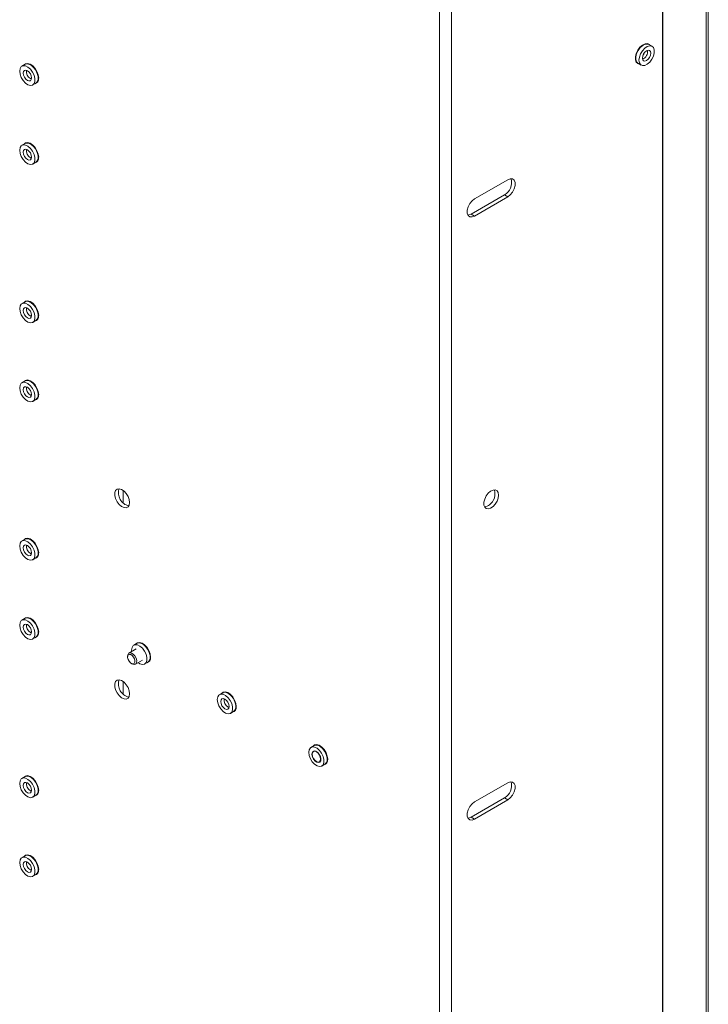
# Model space of a CAD drawing. Units: millimetres. Extents: x 69 to 3912, y 195 to 2930.
# Drawn here: x 3670 to 3883, y 1959 to 2264 of the extents above; entities that cross this region are included whole.
import ezdxf

# ---------------------------------------------------------------- set-up
doc = ezdxf.new("R2010")
doc.units = ezdxf.units.MM

msp = doc.modelspace()

# ---------------------------------------------------------------- linework, layer by layer
at = {"color": 7, "linetype": 'Continuous', "lineweight": 18}
for p, q in [((3869.09, 1703.46), (3869.09, 2401.44)), ((3882.6, 2399.11), (3882.6, 1691.17)), ((3883.24, 2399.48), (3883.24, 1691.54)), ((3869.13, 1709.2), (3869.13, 2396.64)), ((3800.08, 1665.74), (3800.08, 2363.72)), ((3803.76, 1665.74), (3803.76, 2363.72)), ((3865.82, 2255.41), (3864.83, 2255.98)), ((3671.85, 2249.84), (3670.86, 2249.26)), ((3861.48, 2250.17), (3862.47, 2249.6)), ((3674.21, 2243.46), (3675.2, 2244.03)), ((3671.85, 2225.34), (3670.86, 2224.77)), ((3674.21, 2218.97), (3675.2, 2219.54)), ((3810.93, 2208.19), (3821.19, 2214.11)), ((3820.13, 2209.42), (3809.87, 2203.5)), ((3821.19, 2208.8), (3810.93, 2202.88)), ((3821.19, 2208.8), (3820.13, 2209.42)), ((3810.93, 2202.88), (3809.87, 2203.5)), ((3671.85, 2176.35), (3670.86, 2175.78)), ((3674.21, 2169.97), (3675.2, 2170.55)), ((3671.85, 2151.85), (3670.86, 2151.28)), ((3674.21, 2145.48), (3675.2, 2146.05)), ((3702.22, 2117.95), (3702.22, 2114.03)), ((3671.85, 2102.86), (3670.86, 2102.29)), ((3674.21, 2096.49), (3675.2, 2097.06)), ((3671.85, 2078.36), (3670.86, 2077.79)), ((3674.21, 2071.99), (3675.2, 2072.56)), ((3706.48, 2070.62), (3705.49, 2070.05)), ((3703.55, 2066.69), (3703.55, 2066.37)), ((3706.17, 2068.88), (3703.97, 2067.61)), ((3704.8, 2068.51), (3704.82, 2068.1)), ((3704.69, 2064.4), (3704.97, 2064.24)), ((3705.97, 2064.14), (3708.17, 2065.41)), ((3708.84, 2064.25), (3709.83, 2064.82)), ((3702.22, 2058.75), (3702.22, 2054.83)), ((3733, 2055.31), (3732.01, 2054.74)), ((3735.36, 2048.94), (3736.35, 2049.51)), ((3761.28, 2038.98), (3760.29, 2038.41)), ((3763.64, 2032.61), (3764.63, 2033.18)), ((3671.85, 2029.37), (3670.86, 2028.8)), ((3810.93, 2021.53), (3821.19, 2027.45)), ((3674.21, 2023), (3675.2, 2023.57)), ((3820.13, 2022.75), (3809.87, 2016.83)), ((3821.19, 2022.14), (3810.93, 2016.22)), ((3821.19, 2022.14), (3820.13, 2022.75)), ((3810.93, 2016.22), (3809.87, 2016.83)), ((3671.85, 2004.87), (3670.86, 2004.3)), ((3674.21, 1998.5), (3675.2, 1999.07))]:
    msp.add_line(p, q, dxfattribs=at)
at = {"color": 8, "linetype": 'Continuous', "lineweight": 18}
for p, q in [((3673.53, 2245.42), (3673.81, 2245.3)), ((3673.53, 2220.93), (3673.81, 2220.8)), ((3673.53, 2171.94), (3673.81, 2171.81)), ((3673.53, 2147.44), (3673.81, 2147.31)), ((3673.53, 2098.45), (3673.81, 2098.32)), ((3673.53, 2073.95), (3673.81, 2073.82)), ((3734.67, 2050.9), (3734.96, 2050.77)), ((3673.53, 2024.96), (3673.81, 2024.83)), ((3673.53, 2000.46), (3673.81, 2000.33))]:
    msp.add_line(p, q, dxfattribs=at)
at = {"color": 7, "linetype": 'Continuous', "lineweight": 18, "flags": 128}
for points in [[(3865.17, 2255.78), (3865.01, 2255.96), (3864.42, 2256.25), (3863.68, 2256.19), (3862.88, 2255.81), (3862.1, 2255.13), (3861.43, 2254.24), (3860.94, 2253.22), (3860.68, 2252.19), (3860.68, 2251.26), (3860.94, 2250.54), (3861.43, 2250.09), (3861.82, 2249.98)], [(3861.48, 2250.17), (3861.07, 2250.57), (3860.82, 2251.28), (3860.82, 2252.18), (3861.07, 2253.17), (3861.55, 2254.16), (3862.2, 2255.03), (3862.96, 2255.69), (3863.74, 2256.06), (3864.45, 2256.11), (3864.83, 2255.98)], [(3861.78, 2251.14), (3861.9, 2252.1), (3862.27, 2253.11), (3862.85, 2254.05), (3863.56, 2254.82), (3864.34, 2255.34), (3865.1, 2255.56), (3865.75, 2255.44), (3866.23, 2255.01), (3866.48, 2254.3), (3866.48, 2253.4), (3866.23, 2252.4), (3865.75, 2251.42), (3865.1, 2250.55), (3864.34, 2249.89), (3863.56, 2249.52), (3862.85, 2249.47), (3862.27, 2249.74), (3861.9, 2250.32), (3861.78, 2251.14)], [(3864.14, 2254.01), (3864.64, 2254.19), (3865.07, 2254.11), (3865.35, 2253.78), (3865.45, 2253.26), (3865.35, 2252.62), (3865.07, 2251.97), (3864.64, 2251.4), (3864.14, 2250.99), (3863.64, 2250.82), (3863.22, 2250.9), (3862.94, 2251.23), (3862.84, 2251.75), (3862.94, 2252.38), (3863.22, 2253.04), (3863.64, 2253.61), (3864.14, 2254.01)], [(3863.01, 2252.61), (3863.27, 2253.01), (3863.49, 2253.43)], [(3670.17, 2247.73), (3670.3, 2246.77), (3670.67, 2245.76), (3671.24, 2244.82), (3671.95, 2244.05), (3672.73, 2243.52), (3673.49, 2243.31), (3674.14, 2243.42), (3674.62, 2243.86), (3674.87, 2244.56), (3674.87, 2245.47), (3674.62, 2246.46), (3674.14, 2247.45), (3673.49, 2248.32), (3672.73, 2248.98), (3671.95, 2249.35), (3671.24, 2249.4), (3670.67, 2249.12), (3670.3, 2248.55), (3670.17, 2247.73)], [(3676.04, 2245.57), (3675.9, 2246.56), (3675.52, 2247.59), (3674.93, 2248.56), (3674.2, 2249.36), (3673.4, 2249.9), (3672.62, 2250.12), (3671.94, 2250), (3671.51, 2249.64)], [(3675.2, 2244.03), (3675.61, 2244.43), (3675.86, 2245.14), (3675.86, 2246.04), (3675.61, 2247.03), (3675.13, 2248.02), (3674.48, 2248.89), (3673.72, 2249.55), (3672.94, 2249.92), (3672.23, 2249.97), (3671.85, 2249.84)], [(3672.54, 2244.85), (3673.04, 2244.68), (3673.46, 2244.76), (3673.74, 2245.09), (3673.84, 2245.61), (3673.74, 2246.24), (3673.46, 2246.9), (3673.04, 2247.47), (3672.54, 2247.87), (3672.04, 2248.05), (3671.61, 2247.97), (3671.33, 2247.64), (3671.23, 2247.12), (3671.33, 2246.48), (3671.61, 2245.83), (3672.04, 2245.26), (3672.54, 2244.85)], [(3670.17, 2223.23), (3670.3, 2222.27), (3670.67, 2221.27), (3671.24, 2220.33), (3671.95, 2219.55), (3672.73, 2219.03), (3673.49, 2218.81), (3674.14, 2218.93), (3674.62, 2219.36), (3674.87, 2220.07), (3674.87, 2220.97), (3674.62, 2221.97), (3674.14, 2222.95), (3673.49, 2223.82), (3672.73, 2224.48), (3671.95, 2224.85), (3671.24, 2224.91), (3670.67, 2224.63), (3670.3, 2224.05), (3670.17, 2223.23)], [(3676.04, 2221.07), (3675.9, 2222.06), (3675.52, 2223.1), (3674.93, 2224.07), (3674.2, 2224.86), (3673.4, 2225.4), (3672.62, 2225.63), (3671.94, 2225.51), (3671.51, 2225.14)], [(3675.2, 2219.54), (3675.61, 2219.93), (3675.86, 2220.64), (3675.86, 2221.54), (3675.61, 2222.54), (3675.13, 2223.53), (3674.48, 2224.39), (3673.72, 2225.05), (3672.94, 2225.43), (3672.23, 2225.48), (3671.85, 2225.34)], [(3672.54, 2220.36), (3673.04, 2220.18), (3673.46, 2220.27), (3673.74, 2220.59), (3673.84, 2221.11), (3673.74, 2221.75), (3673.46, 2222.4), (3673.04, 2222.97), (3672.54, 2223.38), (3672.04, 2223.55), (3671.61, 2223.47), (3671.33, 2223.14), (3671.23, 2222.62), (3671.33, 2221.99), (3671.61, 2221.33), (3672.04, 2220.76), (3672.54, 2220.36)], [(3821.19, 2214.11), (3821.97, 2214.4), (3822.66, 2214.34), (3823.18, 2213.93), (3823.45, 2213.22), (3823.45, 2212.3), (3823.18, 2211.28), (3822.66, 2210.28), (3821.97, 2209.42), (3821.19, 2208.8)], [(3810.93, 2202.88), (3810.15, 2202.59), (3809.46, 2202.65), (3808.94, 2203.06), (3808.67, 2203.77), (3808.67, 2204.69), (3808.94, 2205.72), (3809.46, 2206.72), (3810.15, 2207.58), (3810.93, 2208.19)], [(3809.87, 2203.5), (3809.09, 2203.2), (3808.87, 2203.18)], [(3676.04, 2172.08), (3675.9, 2173.07), (3675.52, 2174.11), (3674.93, 2175.08), (3674.2, 2175.87), (3673.4, 2176.41), (3672.62, 2176.63), (3671.94, 2176.51), (3671.51, 2176.15)], [(3675.2, 2170.55), (3675.61, 2170.94), (3675.86, 2171.65), (3675.86, 2172.55), (3675.61, 2173.55), (3675.13, 2174.53), (3674.48, 2175.4), (3673.72, 2176.06), (3672.94, 2176.43), (3672.23, 2176.48), (3671.85, 2176.35)], [(3670.17, 2174.24), (3670.3, 2173.28), (3670.67, 2172.27), (3671.24, 2171.33), (3671.95, 2170.56), (3672.73, 2170.04), (3673.49, 2169.82), (3674.14, 2169.94), (3674.62, 2170.37), (3674.87, 2171.08), (3674.87, 2171.98), (3674.62, 2172.97), (3674.14, 2173.96), (3673.49, 2174.83), (3672.73, 2175.49), (3671.95, 2175.86), (3671.24, 2175.91), (3670.67, 2175.63), (3670.3, 2175.06), (3670.17, 2174.24)], [(3672.54, 2171.36), (3673.04, 2171.19), (3673.46, 2171.27), (3673.74, 2171.6), (3673.84, 2172.12), (3673.74, 2172.76), (3673.46, 2173.41), (3673.04, 2173.98), (3672.54, 2174.39), (3672.04, 2174.56), (3671.61, 2174.48), (3671.33, 2174.15), (3671.23, 2173.63), (3671.33, 2172.99), (3671.61, 2172.34), (3672.04, 2171.77), (3672.54, 2171.36)], [(3676.04, 2147.58), (3675.9, 2148.57), (3675.52, 2149.61), (3674.93, 2150.58), (3674.2, 2151.38), (3673.4, 2151.91), (3672.62, 2152.14), (3671.94, 2152.02), (3671.51, 2151.65)], [(3675.2, 2146.05), (3675.61, 2146.45), (3675.86, 2147.15), (3675.86, 2148.05), (3675.61, 2149.05), (3675.13, 2150.04), (3674.48, 2150.91), (3673.72, 2151.56), (3672.94, 2151.94), (3672.23, 2151.99), (3671.85, 2151.85)], [(3670.17, 2149.75), (3670.3, 2148.78), (3670.67, 2147.78), (3671.24, 2146.84), (3671.95, 2146.06), (3672.73, 2145.54), (3673.49, 2145.32), (3674.14, 2145.44), (3674.62, 2145.87), (3674.87, 2146.58), (3674.87, 2147.48), (3674.62, 2148.48), (3674.14, 2149.47), (3673.49, 2150.33), (3672.73, 2150.99), (3671.95, 2151.37), (3671.24, 2151.42), (3670.67, 2151.14), (3670.3, 2150.56), (3670.17, 2149.75)], [(3672.54, 2146.87), (3673.04, 2146.69), (3673.46, 2146.78), (3673.74, 2147.1), (3673.84, 2147.62), (3673.74, 2148.26), (3673.46, 2148.91), (3673.04, 2149.49), (3672.54, 2149.89), (3672.04, 2150.06), (3671.61, 2149.98), (3671.33, 2149.65), (3671.23, 2149.13), (3671.33, 2148.5), (3671.61, 2147.84), (3672.04, 2147.27), (3672.54, 2146.87)], [(3704.18, 2114.19), (3704.05, 2115.12), (3703.69, 2116.1), (3703.14, 2117.01), (3702.45, 2117.76), (3701.69, 2118.27), (3700.96, 2118.48), (3700.32, 2118.37), (3699.86, 2117.95), (3699.61, 2117.26), (3699.61, 2116.39), (3699.86, 2115.42), (3700.32, 2114.46), (3700.96, 2113.62), (3701.69, 2112.98), (3702.45, 2112.62), (3703.14, 2112.57), (3703.69, 2112.84), (3704.05, 2113.4), (3704.18, 2114.19)], [(3818.36, 2116.49), (3818.23, 2117.28), (3817.87, 2117.84), (3817.32, 2118.11), (3816.63, 2118.06), (3815.87, 2117.7), (3815.14, 2117.06), (3814.5, 2116.22), (3814.04, 2115.26), (3813.79, 2114.29), (3813.79, 2113.42), (3814.04, 2112.74), (3814.5, 2112.32), (3815.14, 2112.2), (3815.87, 2112.41), (3816.63, 2112.92), (3817.32, 2113.67), (3817.87, 2114.58), (3818.23, 2115.56), (3818.36, 2116.49)], [(3676.04, 2098.59), (3675.9, 2099.58), (3675.52, 2100.62), (3674.93, 2101.59), (3674.2, 2102.38), (3673.4, 2102.92), (3672.62, 2103.14), (3671.94, 2103.03), (3671.51, 2102.66)], [(3675.2, 2097.06), (3675.61, 2097.45), (3675.86, 2098.16), (3675.86, 2099.06), (3675.61, 2100.06), (3675.13, 2101.04), (3674.48, 2101.91), (3673.72, 2102.57), (3672.94, 2102.95), (3672.23, 2103), (3671.85, 2102.86)], [(3670.17, 2100.75), (3670.3, 2099.79), (3670.67, 2098.79), (3671.24, 2097.84), (3671.95, 2097.07), (3672.73, 2096.55), (3673.49, 2096.33), (3674.14, 2096.45), (3674.62, 2096.88), (3674.87, 2097.59), (3674.87, 2098.49), (3674.62, 2099.49), (3674.14, 2100.47), (3673.49, 2101.34), (3672.73, 2102), (3671.95, 2102.37), (3671.24, 2102.42), (3670.67, 2102.15), (3670.3, 2101.57), (3670.17, 2100.75)], [(3672.54, 2097.88), (3673.04, 2097.7), (3673.46, 2097.78), (3673.74, 2098.11), (3673.84, 2098.63), (3673.74, 2099.27), (3673.46, 2099.92), (3673.04, 2100.49), (3672.54, 2100.9), (3672.04, 2101.07), (3671.61, 2100.99), (3671.33, 2100.66), (3671.23, 2100.14), (3671.33, 2099.51), (3671.61, 2098.85), (3672.04, 2098.28), (3672.54, 2097.88)], [(3676.04, 2074.09), (3675.9, 2075.09), (3675.52, 2076.12), (3674.93, 2077.09), (3674.2, 2077.89), (3673.4, 2078.43), (3672.62, 2078.65), (3671.94, 2078.53), (3671.51, 2078.17)], [(3670.17, 2076.26), (3670.3, 2075.3), (3670.67, 2074.29), (3671.24, 2073.35), (3671.95, 2072.57), (3672.73, 2072.05), (3673.49, 2071.84), (3674.14, 2071.95), (3674.62, 2072.39), (3674.87, 2073.09), (3674.87, 2073.99), (3674.62, 2074.99), (3674.14, 2075.98), (3673.49, 2076.85), (3672.73, 2077.5), (3671.95, 2077.88), (3671.24, 2077.93), (3670.67, 2077.65), (3670.3, 2077.07), (3670.17, 2076.26)], [(3672.54, 2073.38), (3673.04, 2073.21), (3673.46, 2073.29), (3673.74, 2073.61), (3673.84, 2074.13), (3673.74, 2074.77), (3673.46, 2075.42), (3673.04, 2076), (3672.54, 2076.4), (3672.04, 2076.57), (3671.61, 2076.49), (3671.33, 2076.17), (3671.23, 2075.65), (3671.33, 2075.01), (3671.61, 2074.36), (3672.04, 2073.78), (3672.54, 2073.38)], [(3675.2, 2072.56), (3675.61, 2072.96), (3675.86, 2073.66), (3675.86, 2074.56), (3675.61, 2075.56), (3675.13, 2076.55), (3674.48, 2077.42), (3673.72, 2078.07), (3672.94, 2078.45), (3672.23, 2078.5), (3671.85, 2078.36)], [(3706.82, 2064.64), (3707.36, 2064.31), (3708.12, 2064.09), (3708.77, 2064.21), (3709.25, 2064.64), (3709.5, 2065.35), (3709.5, 2066.25), (3709.25, 2067.25), (3708.77, 2068.23), (3708.12, 2069.1), (3707.36, 2069.76), (3706.58, 2070.13), (3705.87, 2070.18), (3705.3, 2069.91), (3704.93, 2069.33), (3704.8, 2068.51), (3704.8, 2068.51)], [(3710.67, 2066.35), (3710.53, 2067.34), (3710.15, 2068.38), (3709.56, 2069.35), (3708.83, 2070.14), (3708.03, 2070.68), (3707.25, 2070.9), (3706.57, 2070.79), (3706.14, 2070.42)], [(3709.83, 2064.82), (3710.24, 2065.21), (3710.49, 2065.92), (3710.49, 2066.82), (3710.24, 2067.82), (3709.76, 2068.8), (3709.11, 2069.67), (3708.35, 2070.33), (3707.57, 2070.71), (3706.86, 2070.76), (3706.48, 2070.62)], [(3703.55, 2066.69), (3703.6, 2067.07), (3703.83, 2067.51), (3704.25, 2067.7), (3704.77, 2067.61), (3705.32, 2067.26), (3705.81, 2066.7), (3706.18, 2066.01), (3706.37, 2065.3), (3706.34, 2064.68), (3706.34, 2064.68)], [(3705.79, 2064.76), (3705.6, 2064.4), (3705.27, 2064.25), (3704.85, 2064.32), (3704.41, 2064.61), (3704.01, 2065.06), (3703.71, 2065.61), (3703.56, 2066.18), (3703.59, 2066.68), (3703.78, 2067.03), (3704.11, 2067.18), (3704.53, 2067.11), (3704.97, 2066.83), (3705.37, 2066.38), (3705.67, 2065.82), (3705.82, 2065.26), (3705.79, 2064.76)], [(3706.34, 2064.68), (3706.1, 2064.25), (3705.69, 2064.06), (3705.17, 2064.14), (3704.97, 2064.24)], [(3704.18, 2054.99), (3704.05, 2055.92), (3703.69, 2056.9), (3703.14, 2057.81), (3702.45, 2058.56), (3701.69, 2059.07), (3700.96, 2059.28), (3700.32, 2059.17), (3699.86, 2058.75), (3699.61, 2058.06), (3699.61, 2057.19), (3699.86, 2056.22), (3700.32, 2055.26), (3700.96, 2054.42), (3701.69, 2053.78), (3702.45, 2053.42), (3703.14, 2053.37), (3703.69, 2053.64), (3704.05, 2054.2), (3704.18, 2054.99)], [(3731.31, 2053.21), (3731.44, 2052.24), (3731.81, 2051.24), (3732.39, 2050.3), (3733.1, 2049.52), (3733.88, 2049), (3734.63, 2048.78), (3735.29, 2048.9), (3735.77, 2049.33), (3736.02, 2050.04), (3736.02, 2050.94), (3735.77, 2051.94), (3735.29, 2052.93), (3734.63, 2053.79), (3733.88, 2054.45), (3733.1, 2054.83), (3732.39, 2054.88), (3731.81, 2054.6), (3731.44, 2054.02), (3731.31, 2053.21)], [(3737.18, 2051.04), (3737.05, 2052.03), (3736.67, 2053.07), (3736.08, 2054.04), (3735.34, 2054.84), (3734.54, 2055.37), (3733.76, 2055.6), (3733.09, 2055.48), (3732.66, 2055.11)], [(3736.35, 2049.51), (3736.76, 2049.91), (3737.01, 2050.61), (3737.01, 2051.51), (3736.76, 2052.51), (3736.28, 2053.5), (3735.62, 2054.37), (3734.87, 2055.02), (3734.09, 2055.4), (3733.38, 2055.45), (3733, 2055.31)], [(3733.68, 2050.33), (3734.18, 2050.15), (3734.61, 2050.24), (3734.89, 2050.56), (3734.99, 2051.08), (3734.89, 2051.72), (3734.61, 2052.37), (3734.18, 2052.95), (3733.68, 2053.35), (3733.18, 2053.52), (3732.76, 2053.44), (3732.47, 2053.11), (3732.37, 2052.59), (3732.47, 2051.96), (3732.76, 2051.3), (3733.18, 2050.73), (3733.68, 2050.33)], [(3765.47, 2034.71), (3765.34, 2035.71), (3764.95, 2036.74), (3764.36, 2037.71), (3763.63, 2038.51), (3762.83, 2039.05), (3762.05, 2039.27), (3761.38, 2039.15), (3760.94, 2038.79)], [(3764.63, 2033.18), (3765.04, 2033.58), (3765.29, 2034.28), (3765.29, 2035.18), (3765.04, 2036.18), (3764.56, 2037.17), (3763.91, 2038.04), (3763.15, 2038.7), (3762.38, 2039.07), (3761.66, 2039.12), (3761.28, 2038.98)], [(3759.6, 2036.88), (3759.73, 2035.92), (3760.1, 2034.91), (3760.67, 2033.97), (3761.39, 2033.19), (3762.16, 2032.67), (3762.92, 2032.46), (3763.57, 2032.57), (3764.05, 2033.01), (3764.3, 2033.71), (3764.3, 2034.61), (3764.05, 2035.61), (3763.57, 2036.6), (3762.92, 2037.47), (3762.16, 2038.12), (3761.39, 2038.5), (3760.67, 2038.55), (3760.1, 2038.27), (3759.73, 2037.69), (3759.6, 2036.88)], [(3762.63, 2033.69), (3763.06, 2033.84), (3763.32, 2034.25), (3763.38, 2034.85), (3763.22, 2035.55), (3762.87, 2036.25), (3762.39, 2036.83), (3761.84, 2037.21), (3761.31, 2037.34), (3760.88, 2037.18), (3760.62, 2036.77), (3760.56, 2036.17), (3760.72, 2035.47), (3761.06, 2034.78), (3761.55, 2034.19), (3762.1, 2033.81), (3762.63, 2033.69)], [(3761.97, 2034), (3762.47, 2033.83), (3762.89, 2033.91), (3763.18, 2034.23), (3763.28, 2034.76), (3763.18, 2035.39), (3762.89, 2036.04), (3762.47, 2036.62), (3761.97, 2037.02), (3761.47, 2037.2), (3761.04, 2037.11), (3760.76, 2036.79), (3760.66, 2036.27), (3760.76, 2035.63), (3761.04, 2034.98), (3761.47, 2034.4), (3761.97, 2034)], [(3670.17, 2027.27), (3670.3, 2026.3), (3670.67, 2025.3), (3671.24, 2024.36), (3671.95, 2023.58), (3672.73, 2023.06), (3673.49, 2022.84), (3674.14, 2022.96), (3674.62, 2023.39), (3674.87, 2024.1), (3674.87, 2025), (3674.62, 2026), (3674.14, 2026.98), (3673.49, 2027.85), (3672.73, 2028.51), (3671.95, 2028.89), (3671.24, 2028.94), (3670.67, 2028.66), (3670.3, 2028.08), (3670.17, 2027.27)], [(3672.54, 2024.39), (3673.04, 2024.21), (3673.46, 2024.3), (3673.74, 2024.62), (3673.84, 2025.14), (3673.74, 2025.78), (3673.46, 2026.43), (3673.04, 2027), (3672.54, 2027.41), (3672.04, 2027.58), (3671.61, 2027.5), (3671.33, 2027.17), (3671.23, 2026.65), (3671.33, 2026.02), (3671.61, 2025.36), (3672.04, 2024.79), (3672.54, 2024.39)], [(3676.04, 2025.1), (3675.9, 2026.09), (3675.52, 2027.13), (3674.93, 2028.1), (3674.2, 2028.9), (3673.4, 2029.43), (3672.62, 2029.66), (3671.94, 2029.54), (3671.51, 2029.17)], [(3675.2, 2023.57), (3675.61, 2023.96), (3675.86, 2024.67), (3675.86, 2025.57), (3675.61, 2026.57), (3675.13, 2027.56), (3674.48, 2028.42), (3673.72, 2029.08), (3672.94, 2029.46), (3672.23, 2029.51), (3671.85, 2029.37)], [(3821.19, 2027.45), (3821.97, 2027.74), (3822.66, 2027.68), (3823.18, 2027.27), (3823.45, 2026.56), (3823.45, 2025.64), (3823.18, 2024.62), (3822.66, 2023.62), (3821.97, 2022.76), (3821.19, 2022.14)], [(3810.93, 2016.22), (3810.15, 2015.93), (3809.46, 2015.99), (3808.94, 2016.4), (3808.67, 2017.11), (3808.67, 2018.03), (3808.94, 2019.05), (3809.46, 2020.06), (3810.15, 2020.92), (3810.93, 2021.53)], [(3809.87, 2016.83), (3809.09, 2016.54), (3808.87, 2016.52)], [(3670.17, 2002.77), (3670.3, 2001.81), (3670.67, 2000.8), (3671.24, 1999.86), (3671.95, 1999.09), (3672.73, 1998.56), (3673.49, 1998.35), (3674.14, 1998.46), (3674.62, 1998.9), (3674.87, 1999.6), (3674.87, 2000.5), (3674.62, 2001.5), (3674.14, 2002.49), (3673.49, 2003.36), (3672.73, 2004.01), (3671.95, 2004.39), (3671.24, 2004.44), (3670.67, 2004.16), (3670.3, 2003.58), (3670.17, 2002.77)], [(3672.54, 1999.89), (3673.04, 1999.72), (3673.46, 1999.8), (3673.74, 2000.13), (3673.84, 2000.65), (3673.74, 2001.28), (3673.46, 2001.94), (3673.04, 2002.51), (3672.54, 2002.91), (3672.04, 2003.09), (3671.61, 2003), (3671.33, 2002.68), (3671.23, 2002.16), (3671.33, 2001.52), (3671.61, 2000.87), (3672.04, 2000.29), (3672.54, 1999.89)], [(3676.04, 2000.61), (3675.9, 2001.6), (3675.52, 2002.63), (3674.93, 2003.6), (3674.2, 2004.4), (3673.4, 2004.94), (3672.62, 2005.16), (3671.94, 2005.04), (3671.51, 2004.68)], [(3675.2, 1999.07), (3675.61, 1999.47), (3675.86, 2000.17), (3675.86, 2001.07), (3675.61, 2002.07), (3675.13, 2003.06), (3674.48, 2003.93), (3673.72, 2004.59), (3672.94, 2004.96), (3672.23, 2005.01), (3671.85, 2004.87)]]:
    msp.add_lwpolyline(points, dxfattribs=at)
at = {"color": 8, "linetype": 'Continuous', "lineweight": 18}
for centre, radius, start, end in [((3861.92, 2253.79), 2.54, 292.0304, 7.975), ((3674.9, 2247.71), 2.67, 173.673, 238.9997), ((3674.9, 2223.21), 2.67, 173.673, 238.9997), ((3674.9, 2174.22), 2.67, 173.673, 238.9997), ((3674.9, 2149.72), 2.67, 173.673, 238.9997), ((3674.9, 2100.73), 2.67, 173.673, 238.9997), ((3674.9, 2076.24), 2.67, 173.673, 238.9997), ((3736.05, 2053.18), 2.67, 173.673, 238.9997), ((3674.9, 2027.24), 2.67, 173.673, 238.9997), ((3674.9, 2002.75), 2.67, 173.673, 238.9997)]:
    msp.add_arc(centre, radius, start, end, dxfattribs=at)
at = {"color": 7, "linetype": 'Continuous', "lineweight": 18}
for centre, radius, start, end in [((3674.58, 2245.29), 1.48, 280.8619, 10.7104), ((3674.58, 2220.8), 1.48, 280.8619, 10.7104), ((3818.08, 2213.19), 4.29, 298.461, 16.6994), ((3674.58, 2171.8), 1.48, 280.8619, 10.7104), ((3674.58, 2147.31), 1.48, 280.8619, 10.7104), ((3704.87, 2117.24), 4.18, 162.7058, 257.2889), ((3813.07, 2116.89), 4.18, 282.7112, 17.2942), ((3674.58, 2098.31), 1.48, 280.8619, 10.7104), ((3674.58, 2073.82), 1.48, 280.8619, 10.7104), ((3709.21, 2066.07), 1.48, 280.8619, 10.7104), ((3704.87, 2058.04), 4.18, 162.7058, 257.2889), ((3735.73, 2050.77), 1.48, 280.8619, 10.7104), ((3764.01, 2034.44), 1.48, 280.8619, 10.7104), ((3818.08, 2026.53), 4.29, 298.461, 16.6995), ((3674.58, 2024.83), 1.48, 280.8619, 10.7104), ((3674.58, 2000.33), 1.48, 280.8619, 10.7104)]:
    msp.add_arc(centre, radius, start, end, dxfattribs=at)

doc.saveas('drawing.dxf')
